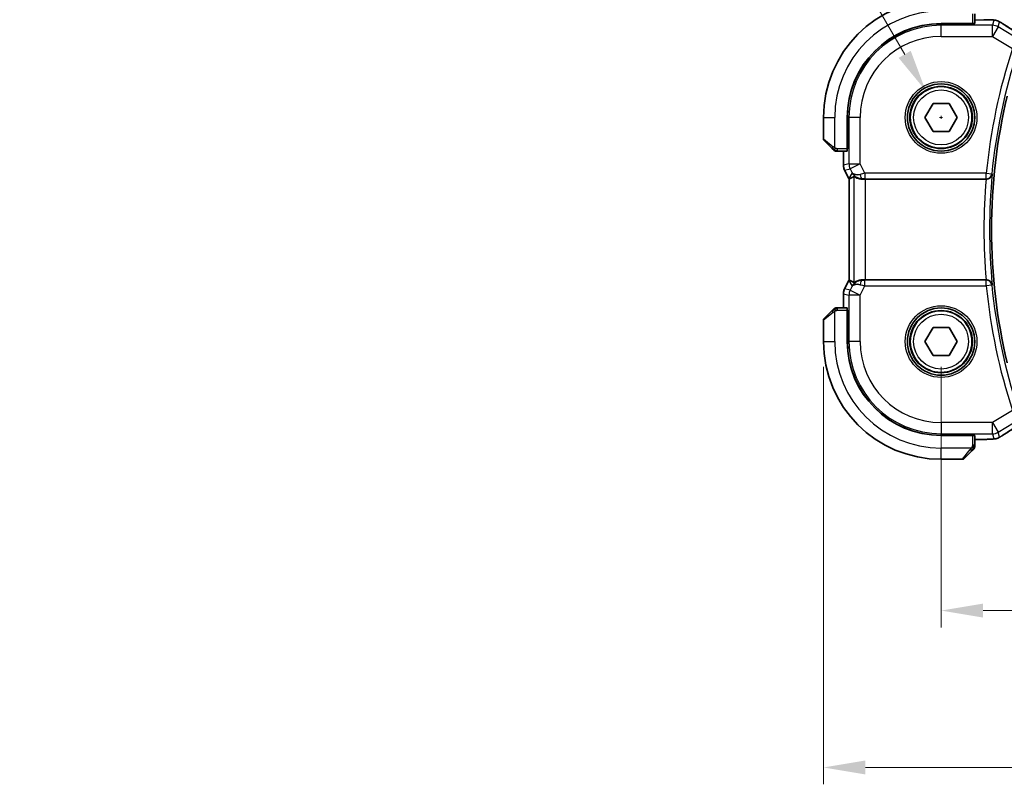
# Model space of a CAD drawing. Units: millimetres. Extents: x 22 to 2994, y 12 to 574.
# Drawn here: x 823 to 911, y 205 to 273 of the extents above; entities that cross this region are included whole.
import ezdxf

# ---------------------------------------------------------------- set-up
doc = ezdxf.new("R2010")
doc.units = ezdxf.units.MM
doc.header["$LTSCALE"] = 1.5
doc.layers.get('Defpoints').update_dxf_attribs({"lineweight": 25})
for name, color, linetype, lineweight in [('Dimension (ISO)', 7, 'Continuous', 18), ('Visible (ISO)', 7, 'Continuous', 35), ('Visible Narrow (ISO)', 7, 'Continuous', 25)]:
    doc.layers.add(name, color=color, linetype=linetype, lineweight=lineweight)
doc.styles.add('Note Text (TK)', font='txt')
doc.dimstyles.new('Default - Method 1b (TK)', dxfattribs={"dimscale": 1.5, "dimtxt": 2.5, "dimasz": 2.5, "dimexe": 1, "dimexo": 1.5, "dimgap": 1, "dimtad": 1, "dimtoh": 1, "dimrnd": 1e-08, "dimdsep": 46, "dimtxsty": 'Note Text (TK)', "dimcen": 0.09, "dimdle": 5, "dimclrd": 100, "dimclre": 100, "dimclrt": 7, "dimadec": 1, "dimazin": 1, "dimtfac": 1, "dimtmove": 0, "dimatfit": 3, "dimfxl": 1, "dimtolj": 1, "dimlwd": -1, "dimlwe": -1, "dimarcsym": 0})

# ---------------------------------------------------------------- blocks, each defined once
blk = doc.blocks.new('*D20')
at = {"layer": 'Defpoints', "color": 0}
for p in [(905.749, 244.21), (1000.749, 244.21), (1000.749, 220.21)]:
    blk.add_point(p, dxfattribs=at)
at = {"layer": 'Dimension (ISO)', "color": 100}
for p, q in [((905.749, 241.96), (905.749, 218.71)), ((1000.749, 241.96), (1000.749, 218.71)), ((909.499, 220.21), (996.999, 220.21))]:
    blk.add_line(p, q, dxfattribs=at)
for points in [[(909.499, 220.835), (909.499, 219.585), (905.749, 220.21)], [(996.999, 220.835), (996.999, 219.585), (1000.749, 220.21)]]:
    blk.add_solid(points, dxfattribs=at)
at = {"layer": 'Dimension (ISO)', "color": 7, "insert": (950.809, 223.585), "char_height": 3.75, "attachment_point": 4, "style": 'Note Text (TK)'}
blk.add_mtext('\\A1;95', dxfattribs=at)
blk = doc.blocks.new('*D21')
at = {"layer": 'Defpoints', "color": 0}
for p in [(895.249, 244.21), (1011.249, 244.21), (1011.249, 206.21)]:
    blk.add_point(p, dxfattribs=at)
at = {"layer": 'Dimension (ISO)', "color": 100}
for p, q in [((895.249, 241.96), (895.249, 204.71)), ((1011.249, 241.96), (1011.249, 204.71)), ((898.999, 206.21), (1007.499, 206.21))]:
    blk.add_line(p, q, dxfattribs=at)
for points in [[(898.999, 206.835), (898.999, 205.585), (895.249, 206.21)], [(1007.499, 206.835), (1007.499, 205.585), (1011.249, 206.21)]]:
    blk.add_solid(points, dxfattribs=at)
at = {"layer": 'Dimension (ISO)', "color": 7, "insert": (949.594, 209.585), "char_height": 3.75, "attachment_point": 4, "style": 'Note Text (TK)'}
blk.add_mtext('\\A1;116', dxfattribs=at)
blk = doc.blocks.new('*D24')
at = {"layer": 'Defpoints', "color": 0}
for p in [(904.374, 266.592), (907.124, 261.829)]:
    blk.add_point(p, dxfattribs=at)
at = {"layer": 'Dimension (ISO)', "color": 100}
for p, q in [((823.485, 282.696), (895.076, 282.696)), ((895.076, 282.696), (902.499, 269.839)), ((905.614, 264.21), (905.884, 264.21)), ((905.749, 264.075), (905.749, 264.345))]:
    blk.add_line(p, q, dxfattribs=at)
blk.add_solid([(903.04, 270.152), (901.957, 269.527), (904.374, 266.592)], dxfattribs=at)
at = {"layer": 'Dimension (ISO)', "color": 7, "insert": (823.485, 289.611), "char_height": 3.75, "attachment_point": 4, "style": 'Note Text (TK)'}
blk.add_mtext('\\A1; 4-M3 六角穴付ボルト\\P4-M3 Countersunk hole', dxfattribs=at)

msp = doc.modelspace()

# ---------------------------------------------------------------- linework, layer by layer
at = {"layer": 'Visible (ISO)'}
for p, q in [((908.7486, 272.5922), (908.7486, 273.4558)), ((908.5486, 272.5852), (905.7486, 272.5852)), ((908.5486, 272.5761), (905.7486, 272.5761)), ((908.4486, 272.5761), (908.4486, 272.5852)), ((908.5486, 272.5852), (908.5486, 272.5761)), ((904.3052, 264.2102), (905.0269, 265.4602)), ((905.0269, 265.4602), (906.4703, 265.4602)), ((906.4703, 265.4602), (907.1919, 264.2102)), ((895.2486, 264.2102), (895.2486, 262.2931)), ((897.3736, 264.2102), (897.3736, 261.4102)), ((897.3827, 264.2102), (897.3827, 261.4102)), ((905.0269, 262.9602), (904.3052, 264.2102)), ((907.1919, 264.2102), (906.4703, 262.9602)), ((906.4703, 262.9602), (905.0269, 262.9602)), ((896.0009, 261.4579), (895.3071, 262.1516)), ((896.503, 261.2102), (897.3666, 261.2102)), ((897.027, 261.2102), (897.027, 259.953)), ((897.3736, 261.5102), (897.3827, 261.5102)), ((897.3827, 261.4102), (897.3736, 261.4102)), ((897.027, 259.953), (897.027, 259.953)), ((897.1326, 259.5058), (897.1326, 259.5058)), ((897.5017, 258.7676), (897.1326, 259.5058)), ((897.5017, 258.7676), (897.5017, 258.7676)), ((897.527, 258.7203), (897.527, 249.7001)), ((898.9881, 258.7102), (909.7696, 258.7102)), ((909.7696, 249.7102), (898.9881, 249.7102)), ((897.1326, 248.9146), (897.5017, 249.6529)), ((897.1326, 248.9146), (897.1326, 248.9146)), ((897.5017, 249.6529), (897.5017, 249.6529)), ((897.027, 248.4675), (897.027, 248.4675)), ((897.027, 248.4675), (897.027, 247.2102)), ((897.3666, 247.2102), (896.503, 247.2102)), ((895.3071, 246.2688), (896.0009, 246.9625)), ((897.3736, 247.0102), (897.3827, 247.0102)), ((897.3736, 247.0102), (897.3736, 244.2102)), ((897.3827, 246.9102), (897.3736, 246.9102)), ((897.3827, 247.0102), (897.3827, 244.2102)), ((895.2486, 246.1274), (895.2486, 244.2102)), ((904.3052, 244.2102), (905.0269, 245.4602)), ((905.0269, 245.4602), (906.4703, 245.4602)), ((906.4703, 245.4602), (907.1919, 244.2102)), ((905.0269, 242.9602), (904.3052, 244.2102)), ((907.1919, 244.2102), (906.4703, 242.9602)), ((906.4703, 242.9602), (905.0269, 242.9602)), ((905.7486, 235.8444), (908.5486, 235.8444)), ((905.7486, 235.8352), (908.5486, 235.8352)), ((908.4486, 235.8352), (908.4486, 235.8444)), ((908.5486, 235.8444), (908.5486, 235.8352)), ((908.7486, 234.9646), (908.7486, 235.8282)), ((908.7486, 235.4887), (909.5588, 235.4887)), ((908.5009, 234.4625), (907.8071, 233.7688)), ((905.7486, 233.7102), (907.6657, 233.7102))]:
    msp.add_line(p, q, dxfattribs=at)
for centre, radius in [((905.7486, 264.2102), 3), ((905.7486, 264.2102), 2.75), ((905.7486, 244.2102), 3), ((905.7486, 244.2102), 2.75)]:
    msp.add_circle(centre, radius, dxfattribs=at)
for centre, radius, start, end in [((905.7486, 264.2102), 10.5, 90, 180), ((905.7486, 264.2102), 8.375, 90, 180), ((905.7486, 264.2102), 8.3659, 90, 180), ((961.3423, 254.2102), 51.0937, 166.531826, 193.468174), ((895.4486, 262.2931), 0.2, 180, 225), ((896.3314, 261.4102), 0.2, 225, 247.421915), ((896.3314, 261.4102), 0.2, 247.5, 270), ((896.3314, 247.0102), 0.2, 112.5, 135), ((896.3314, 247.0102), 0.2, 90, 112.5), ((895.4486, 246.1274), 0.2, 135, 180), ((905.7486, 244.2102), 10.5, 180, 270), ((905.7486, 244.2102), 8.375, 180, 270), ((905.7486, 244.2102), 8.3659, 180, 270), ((908.5486, 234.7931), 0.2, 315, 337.421915), ((908.5486, 234.7931), 0.2, 337.5, 0), ((907.6657, 233.9102), 0.2, 270, 315)]:
    msp.add_arc(centre, radius, start, end, dxfattribs=at)
for centre, major_axis, ratio, start_param, end_param in [((908.5486, 272.5922), (0.2, 0), 0.0349208, 4.712389, 6.2831853), ((897.3666, 261.4102), (0, 0.2), 0.0349208, 3.1415927, 4.712389), ((899.8033, 261.4917), (-2.5688, -2.7639), 0.1840374, 0.3220128, 0.6097372), ((898.7026, 259.7108), (-0.9044, -0.4271), 0.4888463, 0.0458771, 1.152273), ((898.7026, 259.7108), (1.0029, -0.0582), 0.9795684, 3.6721317, 3.8505801), ((898.7026, 259.7108), (1.0029, -0.0582), 0.9795684, 4.4254754, 4.7785275), ((898.9881, 258.6753), (1, 0), 0.0349208, 1.5707963, 1.8620073), ((909.7682, 258.6928), (0.501, 0), 0.0347073, 1.5097398, 1.5679383), ((899.8033, 246.9287), (-2.5688, 2.7639), 0.1840374, 5.6734481, 5.9611726), ((898.7026, 248.7096), (-1.0029, -0.0582), 0.9795684, 4.6462505, 4.9993025), ((898.9881, 249.7451), (-1, 0), 0.0349208, 1.2795854, 1.5707963), ((909.7682, 249.7276), (0.501, 0), 0.0347073, 4.715247, 4.7734455), ((898.7026, 248.7096), (0.9044, -0.4271), 0.4888463, 1.9893197, 3.0957155), ((898.7026, 248.7096), (-1.0029, -0.0582), 0.9795684, 5.5741979, 5.7526463), ((897.3666, 247.0102), (0, 0.2), 0.0349208, 4.712389, 6.2831853), ((908.5486, 235.8282), (-0.2, 0), 0.0349208, 3.1415927, 4.712389)]:
    msp.add_ellipse(centre, major_axis=major_axis, ratio=ratio, start_param=start_param, end_param=end_param, dxfattribs=at)
for points, knots in [([(909.5588, 272.9318), (909.6805, 272.9318), (909.8066, 272.9317), (909.9759, 272.9294), (910.0281, 272.9283), (910.1454, 272.9252), (910.2066, 272.9228), (910.2671, 272.9197), (910.2754, 272.9192), (910.2836, 272.9188)], [0, 0, 0, 0, 0.036497779, 0.036497779, 0.053841215, 0.053841215, 0.079384738, 0.079384738, 0.083593909, 0.083593909, 0.083593909, 0.083593909]), ([(910.2836, 272.9188), (910.3653, 272.9142), (910.4299, 272.9088), (910.5248, 272.8984), (910.5593, 272.8934), (910.606, 272.8842), (910.6209, 272.8812), (910.6652, 272.871), (910.6931, 272.8637), (910.7207, 272.8552)], [0, 0, 0, 0, 0.041917418, 0.041917418, 0.06355073, 0.06355073, 0.074381178, 0.074381178, 0.08582673, 0.08582673, 0.08582673, 0.08582673]), ([(910.7207, 272.8552), (910.7518, 272.846), (910.7863, 272.8344), (910.8402, 272.8125), (910.8577, 272.805), (910.8875, 272.7912), (910.9007, 272.7848), (910.9217, 272.774), (910.9296, 272.7698), (910.9445, 272.7618), (910.9517, 272.7578), (910.9806, 272.7419), (911.0024, 272.7297), (911.0358, 272.7105), (911.0464, 272.7043), (911.0573, 272.698)], [0, 0, 0, 0, 0.01315628, 0.01315628, 0.018640974, 0.018640974, 0.023007319, 0.023007319, 0.025794906, 0.025794906, 0.028645872, 0.028645872, 0.037199176, 0.037199176, 0.041097455, 0.041097455, 0.041097455, 0.041097455]), ([(911.0573, 272.698), (911.0809, 272.6842), (911.1058, 272.6694), (911.1524, 272.6413), (911.1748, 272.6275), (911.2125, 272.6038), (911.2287, 272.5933), (911.2534, 272.5772), (911.2631, 272.5709), (911.2722, 272.5649)], [0, 0, 0, 0, 0.008466019, 0.008466019, 0.016403269, 0.016403269, 0.023333416, 0.023333416, 0.028489603, 0.028489603, 0.028489603, 0.028489603]), ([(896.0009, 261.4579), (896.0065, 261.4523), (896.0122, 261.4466), (896.0181, 261.4407), (896.0241, 261.4347), (896.0303, 261.4285), (896.0369, 261.4219), (896.0434, 261.4154), (896.0503, 261.4085), (896.0573, 261.4015), (896.0643, 261.3945), (896.0714, 261.3874), (896.0784, 261.3804), (896.0855, 261.3733), (896.0925, 261.3663), (896.0992, 261.3596), (896.1059, 261.3529), (896.1124, 261.3464), (896.1186, 261.3402), (896.1248, 261.334), (896.1308, 261.328), (896.1364, 261.3224)], [0, 0, 0, 0, 0.071275, 0.071275, 0.071275, 0.14246065, 0.14246065, 0.14246065, 0.21364074, 0.21364074, 0.21364074, 0.28489899, 0.28489899, 0.28489899, 0.35632005, 0.35632005, 0.35632005, 0.42799051, 0.42799051, 0.42799051, 0.5, 0.5, 0.5, 0.5]), ([(896.1364, 261.3224), (896.142, 261.3168), (896.1474, 261.3114), (896.1525, 261.3063), (896.1574, 261.3014), (896.162, 261.2968), (896.1661, 261.2927), (896.1702, 261.2886), (896.1738, 261.285), (896.1768, 261.282), (896.1797, 261.279), (896.1821, 261.2767), (896.184, 261.2748), (896.1857, 261.2731), (896.1869, 261.2719), (896.1878, 261.271), (896.1888, 261.27), (896.1895, 261.2693), (896.1897, 261.2691), (896.19, 261.2688), (896.19, 261.2688), (896.19, 261.2688)], [0.5, 0.5, 0.5, 0.5, 0.57172447, 0.57172447, 0.57172447, 0.6426242, 0.6426242, 0.6426242, 0.71336021, 0.71336021, 0.71336021, 0.78457822, 0.78457822, 0.78457822, 0.85049403, 0.85049403, 0.85049403, 0.92879556, 0.92879556, 0.92879556, 1, 1, 1, 1]), ([(896.3314, 261.2102), (896.3314, 261.2102), (896.3314, 261.2102), (896.3317, 261.2102), (896.3319, 261.2102), (896.3323, 261.2102), (896.3331, 261.2102), (896.3339, 261.2102), (896.3351, 261.2102), (896.3367, 261.2102), (896.3382, 261.2102), (896.3402, 261.2102), (896.3426, 261.2102), (896.3451, 261.2102), (896.348, 261.2102), (896.3513, 261.2102), (896.3546, 261.2102), (896.3584, 261.2102), (896.3625, 261.2102), (896.3667, 261.2102), (896.3714, 261.2102), (896.3763, 261.2102)], [0, 0, 0, 0, 0.07187067, 0.07187067, 0.07187067, 0.14250295, 0.14250295, 0.14250295, 0.21256871, 0.21256871, 0.21256871, 0.28268769, 0.28268769, 0.28268769, 0.35348445, 0.35348445, 0.35348445, 0.42564648, 0.42564648, 0.42564648, 0.5, 0.5, 0.5, 0.5]), ([(896.3763, 261.2102), (896.3821, 261.2102), (896.3884, 261.2102), (896.3951, 261.2102), (896.4018, 261.2102), (896.4088, 261.2102), (896.416, 261.2102), (896.4232, 261.2102), (896.4306, 261.2102), (896.438, 261.2102), (896.4453, 261.2102), (896.4527, 261.2102), (896.4601, 261.2102), (896.4617, 261.2102), (896.4634, 261.2102), (896.465, 261.2102), (896.4707, 261.2102), (896.4764, 261.2102), (896.482, 261.2102), (896.4892, 261.2102), (896.4962, 261.2102), (896.503, 261.2102)], [0.5, 0.5, 0.5, 0.5, 0.58502424, 0.58502424, 0.58502424, 0.66947181, 0.66947181, 0.66947181, 0.75324782, 0.75324782, 0.75324782, 0.83626522, 0.83626522, 0.83626522, 0.85443497, 0.85443497, 0.85443497, 0.91835525, 0.91835525, 0.91835525, 1, 1, 1, 1]), ([(897.1326, 259.5058), (897.085, 259.601), (897.0526, 259.7051), (897.0305, 259.8575), (897.027, 259.9053), (897.027, 259.953)], [0, 0, 0, 0, 0.03190994, 0.03190994, 0.046206551, 0.046206551, 0.046206551, 0.046206551]), ([(898.3651, 258.7877), (898.2641, 258.8243), (898.1698, 258.8763), (898.0185, 258.9904), (897.9567, 259.0511), (897.9051, 259.116)], [0, 0, 0, 0, 0.033512295, 0.033512295, 0.062403449, 0.062403449, 0.062403449, 0.062403449]), ([(898.701, 258.7088), (898.6431, 258.7083), (898.5874, 258.7124), (898.4291, 258.7355), (898.3177, 258.7722), (898.1668, 258.8414), (898.1026, 258.8816), (898.0163, 258.9402), (897.9927, 258.9575), (897.9887, 258.9552)], [0.43246403, 0.43246403, 0.43246403, 0.43246403, 0.44964448, 0.44964448, 0.48611706, 0.48611706, 0.52092566, 0.52092566, 0.55440292, 0.55440292, 0.55440292, 0.55440292]), ([(909.7988, 258.7102), (909.8351, 258.7101), (909.8709, 258.714), (909.9404, 258.7286), (909.9736, 258.7392), (910.0539, 258.7731), (910.1109, 258.8055), (910.2059, 258.8977), (910.2389, 258.944), (910.2878, 259.0403), (910.3039, 259.0915), (910.3112, 259.1434), (910.3113, 259.1442), (910.3114, 259.145)], [0, 0, 0, 0, 0.010936229, 0.010936229, 0.022029947, 0.022029947, 0.039641738, 0.039641738, 0.053587502, 0.053587502, 0.067794556, 0.067794556, 0.068015044, 0.068015044, 0.068015044, 0.068015044]), ([(898.701, 249.7117), (898.6431, 249.7121), (898.5874, 249.708), (898.4291, 249.685), (898.3177, 249.6482), (898.1668, 249.579), (898.1026, 249.5389), (898.0163, 249.4803), (897.9927, 249.463), (897.9887, 249.4653)], [-0.12327023, -0.12327023, -0.12327023, -0.12327023, -0.10608978, -0.10608978, -0.0696172, -0.0696172, -0.0348086, -0.0348086, -0.00133134, -0.00133134, -0.00133134, -0.00133134]), ([(910.3114, 249.2755), (910.3113, 249.2763), (910.3112, 249.2771), (910.3039, 249.3289), (910.2879, 249.3799), (910.2392, 249.4761), (910.2063, 249.5223), (910.1113, 249.6146), (910.0543, 249.6471), (909.9742, 249.6811), (909.9409, 249.6917), (909.8712, 249.7064), (909.8353, 249.7103), (909.7988, 249.7103)], [-0.00035018, -0.00035018, -0.00035018, -0.00035018, 0, 0, 0.02251674, 0.02251674, 0.04462075, 0.04462075, 0.07268784, 0.07268784, 0.09047867, 0.09047867, 0.1080163, 0.1080163, 0.1080163, 0.1080163]), ([(897.027, 248.4675), (897.027, 248.5738), (897.0446, 248.6815), (897.093, 248.8277), (897.1113, 248.872), (897.1326, 248.9146)], [0, 0, 0, 0, 0.03190994, 0.03190994, 0.046206551, 0.046206551, 0.046206551, 0.046206551]), ([(897.9051, 249.3044), (897.975, 249.3924), (898.0642, 249.4729), (898.2283, 249.5747), (898.2951, 249.6074), (898.3651, 249.6328)], [0, 0, 0, 0, 0.039135656, 0.039135656, 0.062377119, 0.062377119, 0.062377119, 0.062377119]), ([(896.1369, 247.0986), (896.1289, 247.0906), (896.1203, 247.0819), (896.111, 247.0726), (896.1019, 247.0635), (896.0922, 247.0538), (896.082, 247.0437), (896.0725, 247.0341), (896.0629, 247.0245), (896.0535, 247.0152), (896.044, 247.0057), (896.0348, 246.9964), (896.026, 246.9876), (896.0172, 246.9788), (896.0087, 246.9704), (896.0009, 246.9625)], [0.5, 0.5, 0.5, 0.5, 0.60524772, 0.60524772, 0.60524772, 0.707891, 0.707891, 0.707891, 0.80414857, 0.80414857, 0.80414857, 0.90207429, 0.90207429, 0.90207429, 1, 1, 1, 1]), ([(896.19, 247.1516), (896.1899, 247.1516), (896.1899, 247.1515), (896.187, 247.1487), (896.1842, 247.1458), (896.1786, 247.1402), (896.1703, 247.1319), (896.1614, 247.123), (896.1495, 247.1111), (896.1369, 247.0986)], [0, 0, 0, 0, 0.16464555, 0.16464555, 0.16464555, 0.3268563, 0.3268563, 0.3268563, 0.5, 0.5, 0.5, 0.5]), ([(896.3766, 247.2102), (896.3651, 247.2102), (896.3553, 247.2102), (896.348, 247.2102), (896.3409, 247.2102), (896.3363, 247.2102), (896.3339, 247.2102), (896.3336, 247.2102), (896.3334, 247.2102), (896.3332, 247.2102), (896.3315, 247.2102), (896.3315, 247.2102), (896.3314, 247.2102)], [0.5, 0.5, 0.5, 0.5, 0.6699894, 0.6699894, 0.6699894, 0.83656608, 0.83656608, 0.83656608, 0.85622576, 0.85622576, 0.85622576, 1, 1, 1, 1]), ([(896.503, 247.2102), (896.4949, 247.2102), (896.4867, 247.2102), (896.478, 247.2102), (896.4695, 247.2102), (896.4606, 247.2102), (896.4516, 247.2102), (896.4425, 247.2102), (896.4334, 247.2102), (896.4246, 247.2102), (896.4156, 247.2102), (896.4071, 247.2102), (896.3991, 247.2102), (896.3909, 247.2102), (896.3834, 247.2102), (896.3766, 247.2102)], [0, 0, 0, 0, 0.10026775, 0.10026775, 0.10026775, 0.19847065, 0.19847065, 0.19847065, 0.29651622, 0.29651622, 0.29651622, 0.39628078, 0.39628078, 0.39628078, 0.5, 0.5, 0.5, 0.5]), ([(911.0573, 235.7225), (911.0331, 235.7083), (911.0099, 235.695), (910.9713, 235.6734), (910.9558, 235.6647), (910.9272, 235.6493), (910.9142, 235.6425), (910.8857, 235.6284), (910.8693, 235.6207), (910.84, 235.6079), (910.8269, 235.6025), (910.7958, 235.5903), (910.7782, 235.584), (910.7471, 235.5736), (910.7334, 235.5694), (910.7204, 235.5656)], [0, 0, 0, 0, 0.008714314, 0.008714314, 0.015013641, 0.015013641, 0.019433003, 0.019433003, 0.024698828, 0.024698828, 0.029212149, 0.029212149, 0.035647246, 0.035647246, 0.040939665, 0.040939665, 0.040939665, 0.040939665]), ([(911.2722, 235.8556), (911.2573, 235.8458), (911.2409, 235.835), (911.2102, 235.8152), (911.1975, 235.8072), (911.1657, 235.7874), (911.1456, 235.7751), (911.1049, 235.7505), (911.0839, 235.7381), (911.0616, 235.725), (911.0595, 235.7237), (911.0573, 235.7225)], [0, 0, 0, 0, 0.00840748, 0.00840748, 0.013463833, 0.013463833, 0.020556263, 0.020556263, 0.027745436, 0.027745436, 0.028517831, 0.028517831, 0.028517831, 0.028517831]), ([(908.7486, 234.8379), (908.7486, 234.8437), (908.7486, 234.8501), (908.7486, 234.8568), (908.7486, 234.8634), (908.7486, 234.8705), (908.7486, 234.8777), (908.7486, 234.8849), (908.7486, 234.8923), (908.7486, 234.8997), (908.7486, 234.907), (908.7486, 234.9144), (908.7486, 234.9218), (908.7486, 234.9234), (908.7486, 234.925), (908.7486, 234.9266), (908.7486, 234.9324), (908.7486, 234.9381), (908.7486, 234.9437), (908.7486, 234.9509), (908.7486, 234.9578), (908.7486, 234.9646)], [0.5, 0.5, 0.5, 0.5, 0.58502424, 0.58502424, 0.58502424, 0.66947181, 0.66947181, 0.66947181, 0.75324782, 0.75324782, 0.75324782, 0.83626522, 0.83626522, 0.83626522, 0.85443497, 0.85443497, 0.85443497, 0.91835525, 0.91835525, 0.91835525, 1, 1, 1, 1]), ([(908.7486, 234.7931), (908.7486, 234.7931), (908.7486, 234.7931), (908.7486, 234.7933), (908.7486, 234.7935), (908.7486, 234.794), (908.7486, 234.7948), (908.7486, 234.7956), (908.7486, 234.7967), (908.7486, 234.7983), (908.7486, 234.7999), (908.7486, 234.8019), (908.7486, 234.8043), (908.7486, 234.8067), (908.7486, 234.8096), (908.7486, 234.8129), (908.7486, 234.8163), (908.7486, 234.82), (908.7486, 234.8242), (908.7486, 234.8284), (908.7486, 234.833), (908.7486, 234.8379)], [0, 0, 0, 0, 0.07187067, 0.07187067, 0.07187067, 0.14250295, 0.14250295, 0.14250295, 0.21256871, 0.21256871, 0.21256871, 0.28268769, 0.28268769, 0.28268769, 0.35348445, 0.35348445, 0.35348445, 0.42564648, 0.42564648, 0.42564648, 0.5, 0.5, 0.5, 0.5]), ([(910.2828, 235.5017), (910.2497, 235.4998), (910.2126, 235.498), (910.136, 235.4951), (910.0974, 235.4939), (909.9865, 235.4912), (909.9065, 235.4899), (909.7587, 235.4888), (909.6908, 235.4887), (909.6019, 235.4887), (909.5804, 235.4887), (909.5588, 235.4887)], [0.000039985, 0.000039985, 0.000039985, 0.000039985, 0.017260114, 0.017260114, 0.032011822, 0.032011822, 0.056935168, 0.056935168, 0.077131206, 0.077131206, 0.083602831, 0.083602831, 0.083602831, 0.083602831]), ([(910.7205, 235.5656), (910.6711, 235.5504), (910.6212, 235.5394), (910.5657, 235.5285), (910.5365, 235.5237), (910.438, 235.512), (910.3712, 235.5067), (910.2828, 235.5017)], [0, 0, 0, 0, 0.021965955, 0.021965955, 0.040425228, 0.040425228, 0.085967153, 0.085967153, 0.085967153, 0.085967153]), ([(908.5009, 234.4625), (908.5065, 234.4681), (908.5122, 234.4738), (908.5181, 234.4798), (908.5241, 234.4857), (908.5303, 234.492), (908.5369, 234.4985), (908.5434, 234.5051), (908.5503, 234.5119), (908.5573, 234.5189), (908.5643, 234.5259), (908.5714, 234.533), (908.5784, 234.5401), (908.5855, 234.5471), (908.5925, 234.5541), (908.5992, 234.5608), (908.6059, 234.5676), (908.6124, 234.5741), (908.6186, 234.5803), (908.6248, 234.5865), (908.6308, 234.5924), (908.6364, 234.5981)], [0, 0, 0, 0, 0.071275, 0.071275, 0.071275, 0.14246065, 0.14246065, 0.14246065, 0.21364074, 0.21364074, 0.21364074, 0.28489899, 0.28489899, 0.28489899, 0.35632005, 0.35632005, 0.35632005, 0.42799051, 0.42799051, 0.42799051, 0.5, 0.5, 0.5, 0.5]), ([(908.6364, 234.5981), (908.642, 234.6037), (908.6474, 234.6091), (908.6525, 234.6141), (908.6574, 234.6191), (908.662, 234.6237), (908.6661, 234.6278), (908.6702, 234.6319), (908.6738, 234.6354), (908.6768, 234.6384), (908.6797, 234.6414), (908.6821, 234.6438), (908.684, 234.6456), (908.6857, 234.6473), (908.6869, 234.6485), (908.6878, 234.6494), (908.6888, 234.6505), (908.6895, 234.6511), (908.6897, 234.6514), (908.69, 234.6517), (908.69, 234.6517), (908.69, 234.6516)], [0.5, 0.5, 0.5, 0.5, 0.57172447, 0.57172447, 0.57172447, 0.6426242, 0.6426242, 0.6426242, 0.71336021, 0.71336021, 0.71336021, 0.78457822, 0.78457822, 0.78457822, 0.85049403, 0.85049403, 0.85049403, 0.92879556, 0.92879556, 0.92879556, 1, 1, 1, 1])]:
    msp.add_open_spline(points, degree=3, knots=knots, dxfattribs=at)
for points in [[(910.2836, 272.9188), (910.2721, 272.9194), (910.2604, 272.9194), (910.2485, 272.9188)], [(911.2716, 272.5652), (911.6282, 272.3311), (912.0625, 272.0529), (912.536, 271.7547)], [(897.527, 258.7203), (897.5181, 258.7358), (897.5097, 258.7516), (897.5017, 258.7676)], [(897.5275, 258.7204), (897.5275, 258.7204), (897.5275, 258.7204), (897.5275, 258.7204)], [(897.5017, 249.6529), (897.5097, 249.6689), (897.5181, 249.6846), (897.527, 249.7001)], [(897.527, 249.7001), (897.527, 249.7002), (897.5272, 249.7001), (897.5275, 249.7001)], [(912.536, 236.6658), (912.0625, 236.3675), (911.6282, 236.0893), (911.2716, 235.8552)], [(910.2828, 235.5017), (910.2713, 235.501), (910.2595, 235.501), (910.2474, 235.5016)]]:
    msp.add_open_spline(points, degree=3, dxfattribs=at)
at = {"layer": 'Visible Narrow (ISO)'}
for p, q in [((908.5486, 273.4558), (908.5486, 272.5852)), ((905.7486, 272.5761), (905.7486, 272.4352)), ((908.2486, 272.5852), (908.2486, 272.5761)), ((908.7486, 272.9313), (909.5588, 272.9313)), ((909.5588, 272.9318), (909.5588, 272.9313)), ((910.4514, 272.8868), (910.3263, 272.4352)), ((910.8405, 272.2928), (910.9656, 272.7444)), ((910.3263, 272.4352), (905.7486, 272.4352)), ((905.7486, 271.4358), (905.7486, 272.4352)), ((910.3263, 271.4358), (910.3263, 272.4352)), ((910.8405, 272.2928), (910.3263, 271.4358)), ((912.2099, 271.4711), (910.8405, 272.2928)), ((905.7486, 271.4358), (910.3263, 271.4358)), ((910.3263, 271.4358), (912.1202, 270.3595)), ((895.2486, 264.2102), (896.2486, 264.2102)), ((896.2486, 261.5043), (896.2486, 264.2102)), ((897.3827, 264.2102), (897.5236, 264.2102)), ((897.5236, 264.2102), (897.5236, 260.0701)), ((898.523, 264.2102), (897.5236, 264.2102)), ((898.523, 260.0701), (898.523, 264.2102)), ((895.2486, 262.2931), (896.1157, 261.5994)), ((896.503, 261.2688), (896.503, 261.4102)), ((897.3736, 261.4102), (896.503, 261.4102)), ((896.503, 261.2102), (896.503, 261.2688)), ((897.0275, 259.953), (897.0275, 261.2102)), ((897.3827, 261.7102), (897.3736, 261.7102)), ((897.0275, 259.953), (897.027, 259.953)), ((897.5236, 260.0701), (897.0275, 259.953)), ((897.1326, 259.5058), (897.133, 259.506)), ((897.133, 259.506), (897.6291, 259.6232)), ((897.5021, 258.7678), (897.133, 259.506)), ((897.5236, 260.0701), (898.523, 260.0701)), ((898.523, 260.0701), (897.6291, 259.6232)), ((897.6291, 259.6232), (897.8087, 259.2639)), ((898.944, 259.228), (898.523, 260.0701)), ((897.5017, 258.7676), (897.5021, 258.7678)), ((897.8087, 259.2639), (897.5021, 258.7678)), ((897.5275, 249.7001), (897.5275, 258.7203)), ((897.9887, 249.4653), (897.9887, 258.9552)), ((898.701, 258.7088), (898.7121, 258.7267)), ((909.7823, 259.228), (898.944, 259.228)), ((898.944, 259.228), (898.944, 258.7283)), ((898.944, 258.7283), (909.7823, 258.7283)), ((898.9881, 249.7102), (898.9881, 258.7102)), ((909.7823, 259.228), (910.2797, 259.1796)), ((909.7823, 258.7283), (909.7823, 259.228)), ((909.7823, 258.7283), (909.7988, 258.7102)), ((910.3114, 259.145), (910.2797, 259.1796)), ((898.7121, 249.6937), (898.701, 249.7117)), ((898.944, 249.1925), (898.944, 249.6922)), ((909.7823, 249.6922), (898.944, 249.6922)), ((909.7988, 249.7103), (909.7823, 249.6922)), ((909.7823, 249.1925), (909.7823, 249.6922)), ((897.133, 248.9144), (897.1326, 248.9146)), ((897.133, 248.9144), (897.5021, 249.6527)), ((897.6291, 248.7973), (897.133, 248.9144)), ((897.5021, 249.6527), (897.5017, 249.6529)), ((897.5021, 249.6527), (897.8087, 249.1566)), ((897.8087, 249.1566), (897.6291, 248.7973)), ((897.6291, 248.7973), (898.523, 248.3504)), ((898.523, 248.3504), (898.944, 249.1925)), ((898.944, 249.1925), (909.7823, 249.1925)), ((910.2797, 249.2409), (909.7823, 249.1925)), ((910.2797, 249.2409), (910.3114, 249.2755)), ((897.027, 248.4675), (897.0275, 248.4675)), ((897.0275, 247.2102), (897.0275, 248.4675)), ((897.0275, 248.4675), (897.5236, 248.3504)), ((898.523, 248.3504), (897.5236, 248.3504)), ((897.5236, 248.3504), (897.5236, 244.2102)), ((898.523, 244.2102), (898.523, 248.3504)), ((896.503, 247.1516), (896.503, 247.2102)), ((896.503, 247.0102), (896.503, 247.1516)), ((896.1157, 246.8211), (895.2486, 246.1274)), ((896.2486, 244.2102), (896.2486, 246.9162)), ((896.503, 247.0102), (897.3736, 247.0102)), ((897.3736, 246.7102), (897.3827, 246.7102)), ((895.2486, 244.2102), (896.2486, 244.2102)), ((897.3827, 244.2102), (897.5236, 244.2102)), ((898.523, 244.2102), (897.5236, 244.2102)), ((912.1202, 238.061), (910.3263, 236.9846)), ((910.3263, 236.9846), (905.7486, 236.9846)), ((905.7486, 236.9846), (905.7486, 235.9853)), ((910.3263, 236.9846), (910.8405, 236.1277)), ((910.3263, 235.9853), (910.3263, 236.9846)), ((910.8405, 236.1277), (912.2099, 236.9493)), ((905.7486, 235.9853), (910.3263, 235.9853)), ((905.7486, 235.8444), (905.7486, 235.9853)), ((908.2486, 235.8444), (908.2486, 235.8352)), ((908.5486, 235.8352), (908.5486, 234.9646)), ((910.3263, 235.9853), (910.4514, 235.5336)), ((910.9656, 235.676), (910.8405, 236.1277)), ((908.69, 234.9646), (908.5486, 234.9646)), ((908.7486, 234.9646), (908.69, 234.9646)), ((909.5588, 235.4891), (908.7486, 235.4891)), ((909.5588, 235.4891), (909.5588, 235.4887)), ((908.4545, 234.7102), (905.7486, 234.7102)), ((905.7486, 233.7102), (905.7486, 234.7102)), ((907.6657, 233.7102), (908.3594, 234.5774))]:
    msp.add_line(p, q, dxfattribs=at)
for centre, radius in [((905.7486, 264.2102), 3.2), ((905.7486, 264.2102), 2.8), ((905.7486, 264.2102), 2.45), ((905.7486, 244.2102), 3.2), ((905.7486, 244.2102), 2.8), ((905.7486, 244.2102), 2.45)]:
    msp.add_circle(centre, radius, dxfattribs=at)
for centre, radius, start, end in [((905.7486, 264.2102), 9.5, 90, 180), ((905.7486, 264.2102), 8.225, 90, 180), ((905.7486, 264.2102), 7.2256, 90, 180), ((961.3423, 254.2102), 51.8036, 161.835895, 174.441538), ((961.3423, 254.2102), 51.3039, 161.835895, 174.441538), ((961.3423, 254.2102), 51.7687, 175.013261, 184.986739), ((961.3423, 254.2102), 51.269, 174.476607, 185.523393), ((961.3423, 254.2102), 51.8036, 185.558462, 198.164105), ((961.3423, 254.2102), 51.3039, 185.558462, 198.164105), ((905.7486, 244.2102), 9.5, 180, 270), ((905.7486, 244.2102), 8.225, 180, 270), ((905.7486, 244.2102), 7.2256, 180, 270)]:
    msp.add_arc(centre, radius, start, end, dxfattribs=at)
for centre, major_axis, ratio, start_param, end_param in [((910.4514, 271.8874), (-0.9637, 0.2669), 0.9993441, 4.712389, 4.98243), ((910.4514, 271.8874), (-0.9637, 0.2669), 0.9993441, 4.442348, 4.712389), ((910.8332, 271.8961), (0.4391, 0.6687), 0.757688, 0.0012032, 0.0535018), ((915.9514, 269.8956), (-5.7991, 3.4837), 0.0299346, 0.6420089, 0.9560262), ((910.3263, 271.4358), (-0.9637, 0.2669), 0.9993441, 4.442348, 4.98243), ((896.1423, 261.5994), (-0.1414, -0.1414), 0.0943696, 5.5448326, 6.2831853), ((896.1423, 261.5994), (0.1414, 0.1414), 0.0943696, 1.6648873, 2.40324), ((898.0271, 259.953), (-0.2298, 0.9732), 0.9996142, 1.3391163, 1.8024763), ((898.523, 260.0701), (-0.2298, 0.9732), 0.9993569, 1.3391163, 1.8024763), ((898.3962, 259.215), (-0.8507, 0.5257), 0.9994952, 1.0175984, 1.0714005), ((898.9528, 259.2105), (-1.0063, -0.2235), 0.0183726, 4.7169837, 5.1464777), ((898.7121, 259.2264), (0.0072, -0.4999), 0.3813813, 4.8942288, 6.2454234), ((898.9528, 258.7108), (-0.5591, 0.0003), 0.0312265, 4.72802, 5.1575139), ((909.7823, 259.228), (0.3703, 0.336), 0.9988901, 3.9760502, 5.4487278), ((898.3962, 249.2055), (0.8507, 0.5257), 0.9994952, 2.0701921, 2.1239942), ((898.7121, 249.194), (0.0072, 0.4999), 0.3813813, 0.0377619, 1.3889565), ((898.9528, 249.7096), (-0.5591, -0.0003), 0.0312265, 1.1256714, 1.5551653), ((909.7823, 249.1925), (-0.3703, 0.336), 0.9988901, 3.9760502, 5.4487278), ((898.0271, 248.4674), (0.2298, 0.9732), 0.9996142, 1.3391163, 1.8024763), ((898.523, 248.3504), (-0.2298, -0.9732), 0.9993569, 4.480709, 4.944069), ((898.9528, 249.2099), (-1.0063, 0.2235), 0.0183726, 1.1367076, 1.5662016), ((896.1423, 246.8211), (-0.1414, 0.1414), 0.0943696, 0, 0.7383527), ((896.1423, 246.8211), (-0.1414, 0.1414), 0.0943696, 0.7383527, 1.4767054), ((915.9514, 238.5249), (-5.7991, -3.4837), 0.0299346, 5.3271591, 5.6411764), ((910.3263, 236.9846), (-0.9637, -0.2669), 0.9993441, 1.3007553, 1.8408373), ((910.4514, 236.533), (0.9637, 0.2669), 0.9993441, 4.712389, 4.98243), ((910.8332, 236.5243), (0.4391, -0.6687), 0.757688, 6.2296836, 6.2819821), ((910.4514, 236.533), (0.9637, 0.2669), 0.9993441, 4.442348, 4.712389), ((908.3594, 234.6039), (-0.1414, 0.1414), 0.0943696, 1.6648873, 2.40324), ((908.3594, 234.6039), (0.1414, -0.1414), 0.0943696, 5.5448326, 6.2831853)]:
    msp.add_ellipse(centre, major_axis=major_axis, ratio=ratio, start_param=start_param, end_param=end_param, dxfattribs=at)
for points, knots in [([(909.5588, 272.9313), (909.6023, 272.9313), (909.6457, 272.9313), (909.6885, 272.9312), (909.7313, 272.9311), (909.7736, 272.9309), (909.8152, 272.9306), (909.8568, 272.9303), (909.8979, 272.9298), (909.9376, 272.9291), (909.9773, 272.9285), (910.0157, 272.9277), (910.0525, 272.9267), (910.0892, 272.9257), (910.1243, 272.9245), (910.1572, 272.9232), (910.1695, 272.9227), (910.1816, 272.9222), (910.1933, 272.9216), (910.2127, 272.9208), (910.2311, 272.9198), (910.2485, 272.9188)], [0, 0, 0, 0, 0.08330973, 0.08330973, 0.08330973, 0.16661905, 0.16661905, 0.16661905, 0.24992832, 0.24992832, 0.24992832, 0.33323789, 0.33323789, 0.33323789, 0.41654811, 0.41654811, 0.41654811, 0.44795272, 0.44795272, 0.44795272, 0.5, 0.5, 0.5, 0.5]), ([(910.2485, 272.9188), (910.2763, 272.9172), (910.3015, 272.9155), (910.3237, 272.9138), (910.3459, 272.912), (910.3651, 272.9101), (910.3813, 272.9082), (910.3974, 272.9064), (910.4105, 272.9044), (910.4206, 272.9025), (910.4308, 272.9007), (910.438, 272.8988), (910.4429, 272.8969), (910.447, 272.8954), (910.4494, 272.8939), (910.4506, 272.8924), (910.4509, 272.8922), (910.4511, 272.8919), (910.4512, 272.8917), (910.4522, 272.89), (910.4518, 272.8884), (910.4514, 272.8868)], [0.5, 0.5, 0.5, 0.5, 0.58361053, 0.58361053, 0.58361053, 0.66696028, 0.66696028, 0.66696028, 0.75017054, 0.75017054, 0.75017054, 0.83336055, 0.83336055, 0.83336055, 0.90397039, 0.90397039, 0.90397039, 0.91664706, 0.91664706, 0.91664706, 1, 1, 1, 1]), ([(910.9656, 272.7444), (910.9657, 272.7449), (910.9659, 272.7454), (910.9669, 272.7454), (910.9678, 272.7454), (910.9695, 272.7449), (910.9725, 272.7437), (910.9755, 272.7424), (910.9797, 272.7403), (910.9851, 272.7375), (910.9908, 272.7346), (910.9977, 272.7309), (911.0054, 272.7266), (911.0135, 272.7222), (911.0224, 272.7172), (911.0314, 272.7121), (911.0414, 272.7064), (911.0522, 272.7002), (911.0638, 272.6934)], [0, 0, 0, 0, 0.08156834, 0.08156834, 0.08156834, 0.16060663, 0.16060663, 0.16060663, 0.23964357, 0.23964357, 0.23964357, 0.32120739, 0.32120739, 0.32120739, 0.40618249, 0.40618249, 0.40618249, 0.5, 0.5, 0.5, 0.5]), ([(911.0638, 272.6934), (911.0743, 272.6872), (911.0855, 272.6806), (911.0973, 272.6736), (911.1092, 272.6665), (911.1212, 272.6594), (911.1327, 272.6524), (911.144, 272.6455), (911.1549, 272.6389), (911.1652, 272.6324), (911.1756, 272.626), (911.1855, 272.6198), (911.1946, 272.614), (911.2038, 272.6082), (911.2122, 272.6028), (911.2204, 272.5975), (911.2286, 272.5921), (911.2365, 272.587), (911.2445, 272.5817)], [0.5, 0.5, 0.5, 0.5, 0.58390985, 0.58390985, 0.58390985, 0.66865224, 0.66865224, 0.66865224, 0.75147639, 0.75147639, 0.75147639, 0.83431759, 0.83431759, 0.83431759, 0.91716305, 0.91716305, 0.91716305, 1, 1, 1, 1]), ([(896.2486, 261.5043), (896.2473, 261.5051), (896.2451, 261.5064), (896.2422, 261.5083), (896.2361, 261.5122), (896.227, 261.5184), (896.2163, 261.5257), (896.2083, 261.5312), (896.1995, 261.5372), (896.1906, 261.5434), (896.1821, 261.5494), (896.1735, 261.5556), (896.1653, 261.5617), (896.1563, 261.5684), (896.1478, 261.5748), (896.1404, 261.5804), (896.1281, 261.5896), (896.119, 261.5967), (896.1157, 261.5994)], [0.00000014, 0.00000014, 0.00000014, 0.00000014, 0.09424462, 0.09424462, 0.09424462, 0.29608497, 0.29608497, 0.29608497, 0.44613462, 0.44613462, 0.44613462, 0.58843853, 0.58843853, 0.58843853, 0.74422937, 0.74422937, 0.74422937, 1, 1, 1, 1]), ([(896.2966, 261.4776), (896.2863, 261.483), (896.2769, 261.488), (896.2691, 261.4923), (896.2599, 261.4974), (896.2528, 261.5016), (896.2486, 261.5043)], [0.74172688, 0.74172688, 0.74172688, 0.74172688, 0.86054632, 0.86054632, 0.86054632, 1, 1, 1, 1]), ([(896.503, 261.4102), (896.4961, 261.4102), (896.4832, 261.4113), (896.4668, 261.4145), (896.4562, 261.4165), (896.4441, 261.4192), (896.4312, 261.4225), (896.42, 261.4254), (896.4082, 261.4287), (896.3962, 261.4327), (896.3848, 261.4365), (896.3734, 261.4408), (896.3622, 261.4456), (896.3508, 261.4505), (896.3397, 261.4558), (896.3291, 261.4611), (896.3176, 261.4668), (896.3066, 261.4724), (896.2966, 261.4776)], [0, 0, 0, 0, 0.19035453, 0.19035453, 0.19035453, 0.31386322, 0.31386322, 0.31386322, 0.42140608, 0.42140608, 0.42140608, 0.52396797, 0.52396797, 0.52396797, 0.62813475, 0.62813475, 0.62813475, 0.74172688, 0.74172688, 0.74172688, 0.74172688]), ([(896.1157, 246.8211), (896.1198, 246.8244), (896.1332, 246.8348), (896.1503, 246.8476), (896.1611, 246.8557), (896.1733, 246.8647), (896.1855, 246.8734), (896.1981, 246.8825), (896.2108, 246.8911), (896.2214, 246.8983), (896.2347, 246.9073), (896.2449, 246.9139), (896.2486, 246.9162)], [0, 0, 0, 0, 0.3215828, 0.3215828, 0.3215828, 0.5255123, 0.5255123, 0.5255123, 0.7373622, 0.7373622, 0.7373622, 1, 1, 1, 1]), ([(896.2486, 246.9162), (896.2509, 246.9177), (896.2542, 246.9197), (896.2582, 246.922), (896.2674, 246.9275), (896.2809, 246.9346), (896.2966, 246.9429)], [0.00000016, 0.00000016, 0.00000016, 0.00000016, 0.07789573, 0.07789573, 0.07789573, 0.25827312, 0.25827312, 0.25827312, 0.25827312]), ([(896.2966, 246.9429), (896.3085, 246.9491), (896.3217, 246.9558), (896.3357, 246.9626), (896.3485, 246.9688), (896.3619, 246.975), (896.3756, 246.9804), (896.3895, 246.9858), (896.4036, 246.9904), (896.4171, 246.9942), (896.4324, 246.9985), (896.4469, 247.0019), (896.4596, 247.0046), (896.4794, 247.0087), (896.4951, 247.0102), (896.503, 247.0102)], [0.25827312, 0.25827312, 0.25827312, 0.25827312, 0.39314391, 0.39314391, 0.39314391, 0.51690147, 0.51690147, 0.51690147, 0.64201572, 0.64201572, 0.64201572, 0.78266988, 0.78266988, 0.78266988, 1, 1, 1, 1]), ([(911.0638, 235.7271), (911.0527, 235.7206), (911.0418, 235.7143), (911.0312, 235.7083), (911.0296, 235.7074), (911.028, 235.7064), (911.0264, 235.7055), (911.0149, 235.699), (911.0048, 235.6934), (910.9964, 235.6889), (910.9881, 235.6844), (910.9815, 235.681), (910.9768, 235.6788), (910.9721, 235.6765), (910.9691, 235.6754), (910.9676, 235.6751), (910.966, 235.6749), (910.9658, 235.6754), (910.9656, 235.676)], [0.5, 0.5, 0.5, 0.5, 0.5887432, 0.5887432, 0.5887432, 0.60266481, 0.60266481, 0.60266481, 0.70192686, 0.70192686, 0.70192686, 0.8012679, 0.8012679, 0.8012679, 0.90064123, 0.90064123, 0.90064123, 1, 1, 1, 1]), ([(911.2445, 235.8387), (911.2367, 235.8336), (911.2287, 235.8284), (911.2203, 235.8229), (911.2121, 235.8176), (911.2036, 235.8121), (911.1945, 235.8063), (911.1854, 235.8006), (911.1757, 235.7945), (911.1654, 235.7881), (911.1548, 235.7816), (911.1437, 235.7748), (911.1326, 235.768), (911.1209, 235.7609), (911.1091, 235.7539), (911.098, 235.7472), (911.0862, 235.7402), (911.075, 235.7336), (911.0638, 235.7271)], [0, 0, 0, 0, 0.08212412, 0.08212412, 0.08212412, 0.16219954, 0.16219954, 0.16219954, 0.24215443, 0.24215443, 0.24215443, 0.32388709, 0.32388709, 0.32388709, 0.40976801, 0.40976801, 0.40976801, 0.5, 0.5, 0.5, 0.5]), ([(908.4812, 234.7583), (908.4758, 234.7479), (908.4708, 234.7385), (908.4665, 234.7307), (908.4614, 234.7215), (908.4572, 234.7145), (908.4545, 234.7102)], [0.74172688, 0.74172688, 0.74172688, 0.74172688, 0.86054632, 0.86054632, 0.86054632, 1, 1, 1, 1]), ([(908.5486, 234.9646), (908.5486, 234.9577), (908.5475, 234.9448), (908.5443, 234.9284), (908.5423, 234.9178), (908.5396, 234.9058), (908.5363, 234.8929), (908.5334, 234.8817), (908.5301, 234.8698), (908.5261, 234.8579), (908.5223, 234.8465), (908.518, 234.835), (908.5131, 234.8238), (908.5083, 234.8125), (908.503, 234.8014), (908.4977, 234.7908), (908.492, 234.7792), (908.4864, 234.7683), (908.4812, 234.7583)], [0, 0, 0, 0, 0.19035453, 0.19035453, 0.19035453, 0.31386322, 0.31386322, 0.31386322, 0.42140608, 0.42140608, 0.42140608, 0.52396797, 0.52396797, 0.52396797, 0.62813475, 0.62813475, 0.62813475, 0.74172688, 0.74172688, 0.74172688, 0.74172688]), ([(910.2474, 235.5016), (910.22, 235.5), (910.1901, 235.4986), (910.1574, 235.4973), (910.1251, 235.496), (910.09, 235.4948), (910.0529, 235.4938), (910.0159, 235.4928), (909.977, 235.492), (909.9373, 235.4913), (909.8975, 235.4907), (909.857, 235.4902), (909.8157, 235.4899), (909.8074, 235.4898), (909.799, 235.4897), (909.7906, 235.4897), (909.7572, 235.4895), (909.7232, 235.4893), (909.6888, 235.4892), (909.6459, 235.4891), (909.6023, 235.4891), (909.5588, 235.4891)], [0.5, 0.5, 0.5, 0.5, 0.58399681, 0.58399681, 0.58399681, 0.66711936, 0.66711936, 0.66711936, 0.74993435, 0.74993435, 0.74993435, 0.83298768, 0.83298768, 0.83298768, 0.84975432, 0.84975432, 0.84975432, 0.91649002, 0.91649002, 0.91649002, 1, 1, 1, 1]), ([(910.4514, 235.5336), (910.4519, 235.5318), (910.4523, 235.5299), (910.4501, 235.5279), (910.4479, 235.5258), (910.4433, 235.5235), (910.4352, 235.5213), (910.4271, 235.519), (910.4156, 235.5168), (910.3993, 235.5145), (910.383, 235.5123), (910.3619, 235.51), (910.3363, 235.5078), (910.3333, 235.5076), (910.3303, 235.5073), (910.3271, 235.5071), (910.3033, 235.5051), (910.2768, 235.5033), (910.2474, 235.5016)], [0, 0, 0, 0, 0.09981501, 0.09981501, 0.09981501, 0.19965012, 0.19965012, 0.19965012, 0.29944212, 0.29944212, 0.29944212, 0.39912804, 0.39912804, 0.39912804, 0.41078077, 0.41078077, 0.41078077, 0.5, 0.5, 0.5, 0.5]), ([(908.4545, 234.7102), (908.4537, 234.7089), (908.4524, 234.7067), (908.4505, 234.7039), (908.4466, 234.6978), (908.4404, 234.6886), (908.4331, 234.6779), (908.4276, 234.67), (908.4216, 234.6612), (908.4153, 234.6522), (908.4094, 234.6437), (908.4032, 234.6351), (908.3971, 234.6269), (908.3904, 234.618), (908.384, 234.6094), (908.3784, 234.602), (908.3692, 234.5898), (908.362, 234.5806), (908.3594, 234.5774)], [0.00000014, 0.00000014, 0.00000014, 0.00000014, 0.09424462, 0.09424462, 0.09424462, 0.29608497, 0.29608497, 0.29608497, 0.44613462, 0.44613462, 0.44613462, 0.58843853, 0.58843853, 0.58843853, 0.74422937, 0.74422937, 0.74422937, 1, 1, 1, 1])]:
    msp.add_open_spline(points, degree=3, knots=knots, dxfattribs=at)
for points in [[(910.7207, 272.8552), (910.7198, 272.8555), (910.719, 272.8534), (910.7182, 272.8505)], [(911.0573, 272.698), (911.0597, 272.6966), (911.0618, 272.6951), (911.0638, 272.6934)], [(896.2473, 261.2847), (896.2412, 261.2906), (896.2286, 261.3032), (896.2071, 261.3251), (896.1819, 261.3522), (896.1503, 261.3853), (896.111, 261.4251), (896.0683, 261.4667), (896.0423, 261.4909), (896.0287, 261.5038)], [(896.2473, 261.2847), (896.2318, 261.2859), (896.2049, 261.2886), (896.1672, 261.2996), (896.1454, 261.3134), (896.1364, 261.3224)], [(896.2473, 261.2847), (896.2468, 261.2793), (896.2461, 261.2692), (896.2462, 261.256), (896.2475, 261.2444), (896.2498, 261.2347), (896.2526, 261.228), (896.2548, 261.2252), (896.2549, 261.2253), (896.2549, 261.2255)], [(896.2473, 261.2847), (896.2486, 261.2973), (896.2528, 261.3253), (896.2669, 261.397), (896.2865, 261.4528), (896.2966, 261.4776)], [(896.2473, 261.2847), (896.2551, 261.284), (896.2715, 261.2829), (896.3007, 261.2811), (896.3373, 261.2787), (896.3854, 261.2757), (896.4443, 261.2716), (896.4827, 261.2688), (896.503, 261.2688)], [(896.2473, 261.2847), (896.2616, 261.2708), (896.2871, 261.2473), (896.3336, 261.218), (896.363, 261.2102), (896.3763, 261.2102)], [(896.2476, 247.1359), (896.239, 247.1276), (896.2209, 247.1096), (896.1882, 247.075), (896.1445, 247.0289), (896.0853, 246.9698), (896.0478, 246.9347), (896.0287, 246.9167)], [(896.2476, 247.1359), (896.2322, 247.1347), (896.2052, 247.1321), (896.1676, 247.1213), (896.1458, 247.1075), (896.1369, 247.0986)], [(896.2476, 247.1359), (896.2465, 247.1486), (896.2456, 247.1696), (896.2519, 247.1937), (896.2537, 247.1945), (896.2549, 247.195)], [(896.2476, 247.1359), (896.2619, 247.1498), (896.2874, 247.1732), (896.3339, 247.2024), (896.3633, 247.2102), (896.3766, 247.2102)], [(896.2476, 247.1359), (896.2569, 247.1367), (896.2767, 247.138), (896.3136, 247.1403), (896.3635, 247.1433), (896.4326, 247.1479), (896.4787, 247.1516), (896.503, 247.1516)], [(896.2476, 247.1359), (896.2487, 247.1233), (896.2526, 247.0951), (896.267, 247.0235), (896.2865, 246.9676), (896.2966, 246.9429)], [(911.0573, 235.7225), (911.0597, 235.7239), (911.0619, 235.7254), (911.0638, 235.7271)], [(908.6741, 234.709), (908.6615, 234.7102), (908.6335, 234.7145), (908.5618, 234.7286), (908.5059, 234.7482), (908.4812, 234.7583)], [(908.6741, 234.709), (908.6748, 234.7167), (908.6759, 234.7332), (908.6777, 234.7624), (908.6801, 234.799), (908.6831, 234.847), (908.6872, 234.906), (908.69, 234.9444), (908.69, 234.9646)], [(908.6741, 234.709), (908.688, 234.7232), (908.7115, 234.7488), (908.7408, 234.7952), (908.7486, 234.8246), (908.7486, 234.8379)], [(908.6741, 234.709), (908.6795, 234.7085), (908.6896, 234.7078), (908.7028, 234.7079), (908.7144, 234.7091), (908.7241, 234.7114), (908.7308, 234.7143), (908.7336, 234.7165), (908.7335, 234.7165), (908.7333, 234.7165)], [(910.7204, 235.5656), (910.7196, 235.5653), (910.719, 235.5671), (910.7182, 235.5699)], [(908.6741, 234.709), (908.6682, 234.7029), (908.6556, 234.6902), (908.6337, 234.6688), (908.6066, 234.6435), (908.5735, 234.612), (908.5337, 234.5726), (908.4921, 234.5299), (908.4679, 234.504), (908.455, 234.4904)], [(908.6741, 234.709), (908.6729, 234.6935), (908.6702, 234.6666), (908.6592, 234.6288), (908.6454, 234.607), (908.6364, 234.5981)]]:
    msp.add_open_spline(points, degree=3, dxfattribs=at)

# ---------------------------------------------------------------- dimensions: what is measured, and where the dimension line sits
at = {"layer": 'Dimension (ISO)', "color": 100}
dim = msp.add_diameter_dim_2p(p1=(907.1236, 261.8287), p2=(904.3736, 266.5918), text=' 4-M3 六角穴付ボルト\\P4-M3 Countersunk hole', dimstyle='Default - Method 1b (TK)', override={"dimtih": 1, "dimdec": 2, "dimlfac": 1, "dimtp": 0, "dimtm": 0, "dimtdec": 2, "dimtofl": 0}, dxfattribs=at)
dim.commit()
dim.dimension.update_dxf_attribs({"geometry": '*D24', "text_midpoint": (850.1608, 282.6957), "dimtype": 163})
for base, p1, p2, picture, middle in [((1011.2486, 206.2102), (895.2486, 244.2102), (1011.2486, 244.2102), '*D21', (953.2486, 206.2102)), ((1000.7486, 220.2102), (905.7486, 244.2102), (1000.7486, 244.2102), '*D20', (953.2486, 220.2102))]:
    dim = msp.add_linear_dim(base=base, p1=p1, p2=p2, angle=180, dimstyle='Default - Method 1b (TK)', override={"dimtoh": 0, "dimdec": 2, "dimtp": 0, "dimtm": 0, "dimtdec": 2, "dimtofl": 0, "dimatfit": 1}, dxfattribs=at)
    dim.commit()
    dim.dimension.update_dxf_attribs({"geometry": picture, "text_midpoint": middle, "dimtype": 160})

doc.saveas('drawing.dxf')
